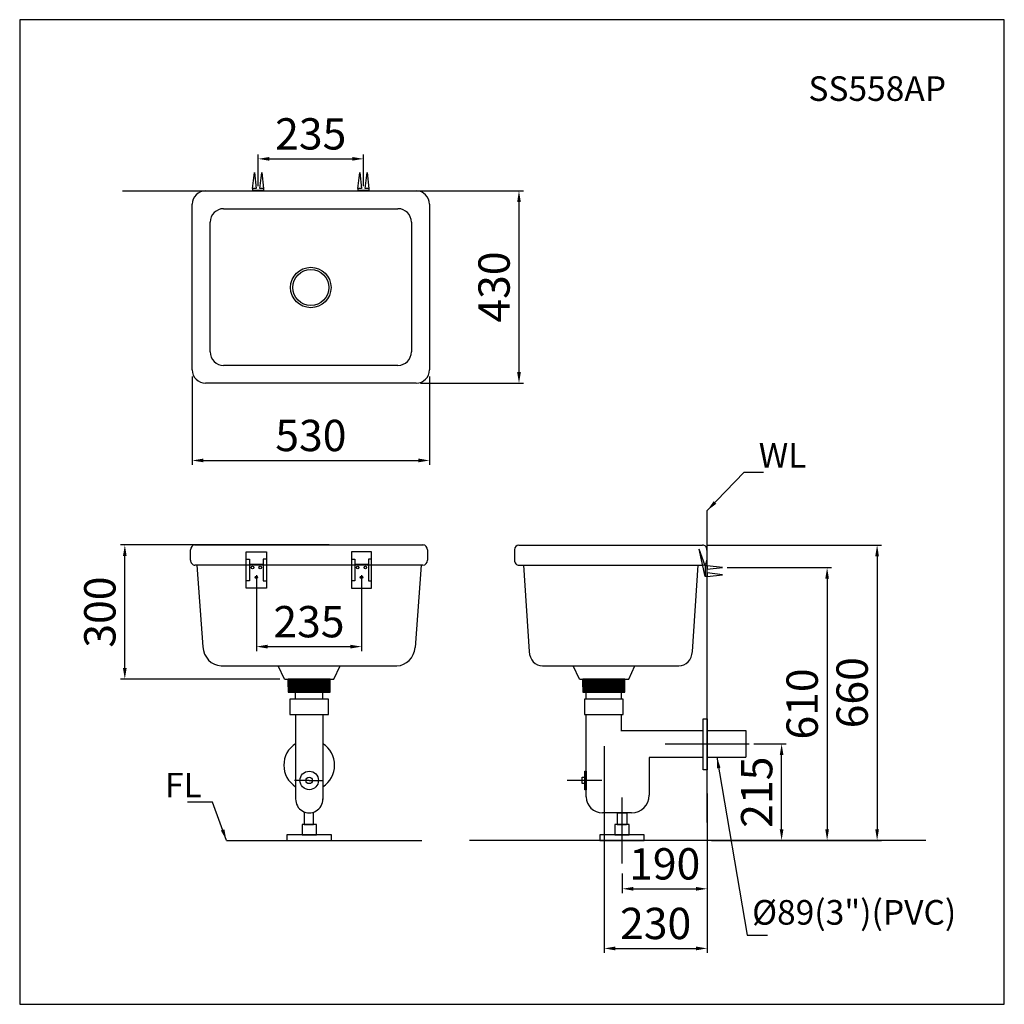
# Model space of a CAD drawing. Units: inches. Extents: x 6 to 2206, y 2 to 2202.
import ezdxf

# ---------------------------------------------------------------- set-up
doc = ezdxf.new("R2010")
doc.units = ezdxf.units.IN
doc.header["$MEASUREMENT"] = 0
doc.layers.get('Defpoints').update_dxf_attribs({"lineweight": 9})
doc.layers.add('DIM', color=7, linetype='Continuous')
doc.styles.add('KT', font='arial.ttf', dxfattribs={"height": 55})
doc.styles.add('KT1', font='arial.ttf', dxfattribs={"height": 70})
doc.dimstyles.new('Copy of ISO-25_WS', dxfattribs={"dimtxt": 70, "dimasz": 25, "dimexe": 10, "dimexo": 10, "dimgap": 20, "dimtad": 1, "dimdec": 0, "dimdsep": 46, "dimtxsty": 'KT1', "dimcen": 2.5, "dimclrd": 252, "dimclre": 252, "dimclrt": 256, "dimadec": 0, "dimazin": 0, "dimtfac": 1, "dimtdec": 0, "dimtmove": 0, "dimatfit": 3, "dimfxl": 1, "dimtfillclr": 252, "dimtolj": 1, "dimtzin": 0, "dimarcsym": 0})

# ---------------------------------------------------------------- blocks, each defined once
blk = doc.blocks.new('*D19')
at = {"color": 252, "lineweight": -2, "transparency": 16777216}
for p, q in [((538.3, 1829.8), (538.3, 1900.8)), ((773.5, 1829.8), (773.5, 1900.8)), ((563.3, 1890.8), (748.5, 1890.8))]:
    blk.add_line(p, q, dxfattribs=at)
at = {"color": 252, "transparency": 16777216}
for points in [[(563.3, 1895), (563.3, 1886.7), (538.3, 1890.8)], [(748.5, 1895), (748.5, 1886.7), (773.5, 1890.8)]]:
    blk.add_solid(points, dxfattribs=at)
at = {"layer": 'Defpoints', "color": 0, "transparency": 16777216}
for p in [(773.5, 1890.8), (538.3, 1819.8), (773.5, 1819.8)]:
    blk.add_point(p, dxfattribs=at)
at = {"transparency": 16777216, "insert": (655.9, 1946.6), "char_height": 70, "attachment_point": 5, "style": 'KT1'}
blk.add_mtext('\\A1;235', dxfattribs=at)
blk = doc.blocks.new('*D20')
at = {"color": 252, "lineweight": -2, "transparency": 16777216}
for p, q in [((1541.2, 1027.9), (1931.4, 1027.9)), ((1921.4, 1002.9), (1921.4, 393)), ((1551.7, 368), (1931.4, 368))]:
    blk.add_line(p, q, dxfattribs=at)
at = {"color": 252, "transparency": 16777216}
for points in [[(1917.2, 1002.9), (1925.5, 1002.9), (1921.4, 1027.9)], [(1917.2, 393), (1925.5, 393), (1921.4, 368)]]:
    blk.add_solid(points, dxfattribs=at)
at = {"layer": 'Defpoints', "color": 0, "transparency": 16777216}
for p in [(1531.2, 1027.9), (1541.7, 368), (1921.4, 368)]:
    blk.add_point(p, dxfattribs=at)
at = {"transparency": 16777216, "insert": (1865.6, 697.9), "char_height": 70, "attachment_point": 5, "rotation": 90, "style": 'KT1'}
blk.add_mtext('\\A1;660', dxfattribs=at)
blk = doc.blocks.new('*D21')
at = {"color": 252, "lineweight": -2, "transparency": 16777216}
for p, q in [((901.4, 1819.4), (1131.2, 1819.4)), ((1121.2, 1794.4), (1121.2, 1414.4)), ((901.4, 1389.4), (1131.2, 1389.4))]:
    blk.add_line(p, q, dxfattribs=at)
at = {"color": 252, "transparency": 16777216}
for points in [[(1117.1, 1794.4), (1125.4, 1794.4), (1121.2, 1819.4)], [(1117.1, 1414.4), (1125.4, 1414.4), (1121.2, 1389.4)]]:
    blk.add_solid(points, dxfattribs=at)
at = {"layer": 'Defpoints', "color": 0, "transparency": 16777216}
for p in [(891.4, 1819.4), (891.4, 1389.4), (1121.2, 1389.4)]:
    blk.add_point(p, dxfattribs=at)
at = {"transparency": 16777216, "insert": (1065.5, 1604.4), "char_height": 70, "attachment_point": 5, "rotation": 90, "style": 'KT1'}
blk.add_mtext('\\A1;430', dxfattribs=at)
blk = doc.blocks.new('*D22')
at = {"color": 252, "lineweight": -2, "transparency": 16777216}
for p, q in [((391, 1404.4), (391, 1206.9)), ((921.5, 1404.4), (921.5, 1206.9)), ((416, 1216.9), (896.5, 1216.9))]:
    blk.add_line(p, q, dxfattribs=at)
at = {"color": 252, "transparency": 16777216}
for points in [[(416, 1221.1), (416, 1212.8), (391, 1216.9)], [(896.5, 1221.1), (896.5, 1212.8), (921.5, 1216.9)]]:
    blk.add_solid(points, dxfattribs=at)
at = {"layer": 'Defpoints', "color": 0, "transparency": 16777216}
for p in [(391, 1414.4), (921.5, 1414.4), (921.5, 1216.9)]:
    blk.add_point(p, dxfattribs=at)
at = {"transparency": 16777216, "insert": (656.2, 1272.7), "char_height": 70, "attachment_point": 5, "style": 'KT1'}
blk.add_mtext('\\A1;530', dxfattribs=at)
blk = doc.blocks.new('*D13')
at = {"color": 252, "lineweight": -2, "transparency": 16777216}
for p, q in [((534.4, 960.9), (534.4, 791)), ((769.4, 960.9), (769.4, 791)), ((559.4, 801), (744.4, 801))]:
    blk.add_line(p, q, dxfattribs=at)
at = {"color": 252, "transparency": 16777216}
for points in [[(559.4, 805.1), (559.4, 796.8), (534.4, 801)], [(744.4, 805.1), (744.4, 796.8), (769.4, 801)]]:
    blk.add_solid(points, dxfattribs=at)
at = {"layer": 'Defpoints', "color": 0, "transparency": 16777216}
for p in [(534.4, 970.9), (769.4, 970.9), (769.4, 801)]:
    blk.add_point(p, dxfattribs=at)
at = {"transparency": 16777216, "insert": (651.9, 856.7), "char_height": 70, "attachment_point": 5, "style": 'KT1'}
blk.add_mtext('\\A1;235', dxfattribs=at)
blk = doc.blocks.new('*D14')
at = {"color": 252, "lineweight": -2, "transparency": 16777216}
for p, q in [((697.2, 1028.1), (230.5, 1028.1)), ((240.5, 753.1), (240.5, 1003.1)), ((587.2, 728.1), (230.5, 728.1))]:
    blk.add_line(p, q, dxfattribs=at)
at = {"color": 252, "transparency": 16777216}
for points in [[(236.3, 1003.1), (244.6, 1003.1), (240.5, 1028.1)], [(236.3, 753.1), (244.6, 753.1), (240.5, 728.1)]]:
    blk.add_solid(points, dxfattribs=at)
at = {"layer": 'Defpoints', "color": 0, "transparency": 16777216}
for p in [(240.5, 1028.1), (707.2, 1028.1), (597.2, 728.1)]:
    blk.add_point(p, dxfattribs=at)
at = {"transparency": 16777216, "insert": (184.7, 878.1), "char_height": 70, "attachment_point": 5, "rotation": 90, "style": 'KT1'}
blk.add_mtext('\\A1;300', dxfattribs=at)
blk = doc.blocks.new('*D15')
at = {"color": 252, "lineweight": -2, "transparency": 16777216}
for p, q in [((1645.7, 583.5), (1718, 583.5)), ((1708, 393), (1708, 558.5)), ((1695.1, 368), (1718, 368))]:
    blk.add_line(p, q, dxfattribs=at)
at = {"color": 252, "transparency": 16777216}
for points in [[(1703.8, 558.5), (1712.2, 558.5), (1708, 583.5)], [(1703.8, 393), (1712.2, 393), (1708, 368)]]:
    blk.add_solid(points, dxfattribs=at)
at = {"layer": 'Defpoints', "color": 0, "transparency": 16777216}
for p in [(1635.7, 583.5), (1708, 583.5), (1685.1, 368)]:
    blk.add_point(p, dxfattribs=at)
at = {"transparency": 16777216, "insert": (1652.3, 475.7), "char_height": 70, "attachment_point": 5, "rotation": 90, "style": 'KT1'}
blk.add_mtext('\\A1;215', dxfattribs=at)
blk = doc.blocks.new('*D16')
at = {"color": 252, "lineweight": -2, "transparency": 16777216}
for p, q in [((1311.5, 578.7), (1311.5, 116.6)), ((1541.7, 472.6), (1541.7, 116.6)), ((1336.5, 126.6), (1516.7, 126.6))]:
    blk.add_line(p, q, dxfattribs=at)
at = {"color": 252, "transparency": 16777216}
for points in [[(1336.5, 130.8), (1336.5, 122.4), (1311.5, 126.6)], [(1516.7, 130.8), (1516.7, 122.4), (1541.7, 126.6)]]:
    blk.add_solid(points, dxfattribs=at)
at = {"layer": 'Defpoints', "color": 0, "transparency": 16777216}
for p in [(1311.5, 588.7), (1541.7, 482.6), (1541.7, 126.6)]:
    blk.add_point(p, dxfattribs=at)
at = {"transparency": 16777216, "insert": (1426.6, 182.4), "char_height": 70, "attachment_point": 5, "style": 'KT1'}
blk.add_mtext('\\A1;230', dxfattribs=at)
blk = doc.blocks.new('*D17')
at = {"color": 252, "lineweight": -2, "transparency": 16777216}
for p, q in [((1586.4, 977.5), (1819.7, 977.5)), ((1809.7, 952.5), (1809.7, 393)), ((1626, 368), (1819.7, 368))]:
    blk.add_line(p, q, dxfattribs=at)
at = {"color": 252, "transparency": 16777216}
for points in [[(1805.5, 952.5), (1813.8, 952.5), (1809.7, 977.5)], [(1805.5, 393), (1813.8, 393), (1809.7, 368)]]:
    blk.add_solid(points, dxfattribs=at)
at = {"layer": 'Defpoints', "color": 0, "transparency": 16777216}
for p in [(1576.4, 977.5), (1616, 368), (1809.7, 368)]:
    blk.add_point(p, dxfattribs=at)
at = {"transparency": 16777216, "insert": (1753.9, 672.8), "char_height": 70, "attachment_point": 5, "rotation": 90, "style": 'KT1'}
blk.add_mtext('\\A1;610', dxfattribs=at)
blk = doc.blocks.new('*D18')
at = {"color": 252, "lineweight": -2, "transparency": 16777216}
for p, q in [((1351.9, 293.7), (1351.9, 249.9)), ((1541.7, 293.7), (1541.7, 249.9)), ((1376.9, 259.9), (1516.7, 259.9))]:
    blk.add_line(p, q, dxfattribs=at)
at = {"color": 252, "transparency": 16777216}
for points in [[(1376.9, 264), (1376.9, 255.7), (1351.9, 259.9)], [(1516.7, 264), (1516.7, 255.7), (1541.7, 259.9)]]:
    blk.add_solid(points, dxfattribs=at)
at = {"layer": 'Defpoints', "color": 0, "transparency": 16777216}
for p in [(1351.9, 303.7), (1541.7, 303.7), (1541.7, 259.9)]:
    blk.add_point(p, dxfattribs=at)
at = {"transparency": 16777216, "insert": (1446.8, 315.6), "char_height": 70, "attachment_point": 5, "style": 'KT1'}
blk.add_mtext('\\A1;190', dxfattribs=at)

msp = doc.modelspace()

# ---------------------------------------------------------------- linework, layer by layer
for p, q in [((235.5, 1819.4), (1039.8, 1819.4)), ((526, 1824.5), (526, 1819.8)), ((550.5, 1819.8), (526, 1819.8)), ((550.5, 1824.5), (550.5, 1819.8)), ((761.3, 1824.5), (761.3, 1819.8)), ((785.8, 1819.8), (761.3, 1819.8)), ((785.8, 1824.5), (785.8, 1819.8)), ((391, 1419.4), (391, 1789.4)), ((921.5, 1789.4), (921.5, 1419.4)), ((461.2, 1779.4), (850.8, 1779.4)), ((431.2, 1459.4), (431.2, 1749.4)), ((880.8, 1749.4), (880.8, 1459.4)), ((850.8, 1429.4), (461.2, 1429.4)), ((891.4, 1389.4), (421, 1389.4)), ((1541.7, 408.2), (1541.7, 1104.9)), ((387.1, 994.4), (387.1, 1016.9)), ((395.9, 1028.1), (907.9, 1028.1)), ((397.1, 1028.1), (906.7, 1028.1)), ((916.7, 1016.9), (916.7, 994.4)), ((1111.1, 1017.2), (1111.1, 994.1)), ((1121.1, 1027.9), (1531.2, 1027.9)), ((1537.2, 981.4), (1523.8, 1019)), ((1537.2, 957.9), (1523.8, 1019)), ((1541.3, 1016.6), (1541.3, 994.1)), ((511.9, 996.7), (519.1, 996.7)), ((519.1, 996.7), (519.1, 948.1)), ((549.8, 996.7), (549.8, 948.1)), ((556.9, 996.7), (549.8, 996.7)), ((746.9, 996.7), (754.1, 996.7)), ((754.1, 996.7), (754.1, 948.1)), ((784.8, 996.7), (784.8, 948.1)), ((791.9, 996.7), (784.8, 996.7)), ((906.7, 983.1), (397.1, 983.1)), ((401.1, 983.1), (414.5, 800.6)), ((549.8, 984.5), (519.1, 984.5)), ((784.8, 984.5), (754.1, 984.5)), ((902.7, 983.1), (889.2, 799.1)), ((1121.1, 982.9), (1531.2, 982.9)), ((1131.6, 982.9), (1143.8, 789.7)), ((1520.7, 982.9), (1508.5, 789.7)), ((1541.7, 981.4), (1537.2, 981.4)), ((1537.2, 981.4), (1537.2, 957.9)), ((519.1, 948.1), (511.9, 948.1)), ((549.8, 948.1), (556.9, 948.1)), ((754.1, 948.1), (746.9, 948.1)), ((784.8, 948.1), (791.9, 948.1)), ((1541.7, 957.9), (1537.2, 957.9)), ((455.7, 758.1), (848.6, 758.1)), ((597.2, 728.1), (583, 758.1)), ((707.2, 728.1), (721.3, 758.1)), ((1174, 757.8), (1478.4, 757.8)), ((1256.1, 727.9), (1242, 757.8)), ((1366.3, 727.9), (1380.4, 757.8)), ((597.2, 728.1), (707.2, 728.1)), ((699.2, 728.1), (605.2, 728.1)), ((605.2, 711.2), (605.2, 728.1)), ((699.2, 727.8), (605.2, 727.8)), ((699.2, 726.7), (605.2, 726.7)), ((691.9, 728.1), (613, 728.1)), ((699.2, 723), (699.2, 728.1)), ((1256.1, 727.9), (1366.3, 727.9)), ((1357.9, 727.9), (1263.9, 727.9)), ((1263.9, 711), (1263.9, 727.9)), ((1357.9, 727.6), (1263.9, 727.6)), ((1357.9, 726.5), (1263.9, 726.5)), ((1350.6, 727.9), (1271.8, 727.9)), ((1357.9, 722.8), (1357.9, 727.9)), ((699.2, 725.5), (605.2, 725.5)), ((699.2, 724.4), (605.2, 724.4)), ((699.2, 723.3), (605.2, 723.3)), ((605.2, 723), (699.2, 723)), ((699.2, 721.6), (605.2, 721.6)), ((699.2, 720.5), (605.2, 720.5)), ((699.2, 719.4), (605.2, 719.4)), ((699.2, 718.3), (605.2, 718.3)), ((699.2, 717.1), (605.2, 717.1)), ((699.2, 716), (605.2, 716)), ((699.2, 714.9), (605.2, 714.9)), ((699.2, 713.8), (605.2, 713.8)), ((699.2, 712.6), (605.2, 712.6)), ((699.2, 711.5), (605.2, 711.5)), ((605.2, 711.2), (605.2, 699.4)), ((605.2, 711.2), (699.2, 711.2)), ((699.2, 709.9), (605.2, 709.9)), ((699.2, 708.8), (605.2, 708.8)), ((699.2, 707.6), (605.2, 707.6)), ((699.2, 706.5), (605.2, 706.5)), ((699.2, 705.4), (605.2, 705.4)), ((699.2, 704.3), (605.2, 704.3)), ((699.2, 711.2), (699.2, 723)), ((699.2, 699.4), (699.2, 711.2)), ((1357.9, 725.3), (1263.9, 725.3)), ((1357.9, 724.2), (1263.9, 724.2)), ((1357.9, 723.1), (1263.9, 723.1)), ((1263.9, 722.8), (1357.9, 722.8)), ((1357.9, 721.4), (1263.9, 721.4)), ((1357.9, 720.3), (1263.9, 720.3)), ((1357.9, 719.2), (1263.9, 719.2)), ((1357.9, 718.1), (1263.9, 718.1)), ((1357.9, 716.9), (1263.9, 716.9)), ((1357.9, 715.8), (1263.9, 715.8)), ((1357.9, 714.7), (1263.9, 714.7)), ((1357.9, 713.6), (1263.9, 713.6)), ((1357.9, 712.4), (1263.9, 712.4)), ((1357.9, 711.3), (1263.9, 711.3)), ((1263.9, 711), (1263.9, 699.2)), ((1263.9, 711), (1357.9, 711)), ((1357.9, 709.7), (1263.9, 709.7)), ((1357.9, 708.6), (1263.9, 708.6)), ((1357.9, 707.4), (1263.9, 707.4)), ((1357.9, 706.3), (1263.9, 706.3)), ((1357.9, 705.2), (1263.9, 705.2)), ((1357.9, 704.1), (1263.9, 704.1)), ((1357.9, 711), (1357.9, 722.8)), ((1357.9, 699.2), (1357.9, 711)), ((699.2, 703.1), (605.2, 703.1)), ((699.2, 702), (605.2, 702)), ((699.2, 700.9), (605.2, 700.9)), ((699.2, 699.8), (605.2, 699.8)), ((605.2, 699.4), (699.2, 699.4)), ((622.1, 683.9), (622.1, 699.4)), ((682.8, 700.9), (682.8, 700.9)), ((682.8, 683.9), (682.8, 699.4)), ((1357.9, 702.9), (1263.9, 702.9)), ((1357.9, 701.8), (1263.9, 701.8)), ((1357.9, 700.7), (1263.9, 700.7)), ((1357.9, 699.6), (1263.9, 699.6)), ((1263.9, 699.2), (1357.9, 699.2)), ((1271.5, 683.9), (1271.5, 699.2)), ((1341.5, 700.7), (1341.5, 700.7)), ((1350.3, 683.9), (1350.3, 699.2)), ((622.1, 649.5), (622.1, 459.1)), ((682.8, 649.5), (682.8, 459.1)), ((1271.5, 465.5), (1271.5, 649.5)), ((1350.3, 612.4), (1350.3, 649.5)), ((1350.3, 613.4), (1532.8, 613.4)), ((1541.7, 613.4), (1627.8, 613.4)), ((1541.7, 613), (1541.7, 553.9)), ((1627.8, 613.4), (1627.8, 554.3)), ((1447.7, 583.5), (1635.7, 583.5)), ((1412.2, 554.3), (1532.8, 554.3)), ((1412.2, 553.3), (1412.2, 469)), ((1541.7, 554.3), (1627.8, 554.3)), ((652.5, 502), (619.7, 502)), ((652.5, 502), (681.8, 502)), ((1306, 502), (1228.5, 502)), ((1351.9, 316.5), (1351.9, 463.6)), ((641.5, 431.6), (641.5, 403.3)), ((662.2, 403.3), (662.2, 431.2)), ((1372.8, 429.5), (1307.5, 429.5)), ((641.5, 403.3), (662.2, 403.3)), ((1340.4, 403.3), (1361.1, 403.3)), ((702.2, 380.3), (602.7, 380.3)), ((602.7, 380.3), (602.7, 368)), ((702.2, 368), (702.2, 380.3)), ((1401.1, 380.3), (1301.5, 380.3)), ((1301.5, 380.3), (1301.5, 368)), ((1401.1, 368), (1401.1, 380.3)), ((467.5, 368), (904.1, 368)), ((602.7, 368), (702.2, 368)), ((2030.3, 368), (1010.7, 368)), ((1541.7, 368), (1041.1, 368)), ((1301.5, 368), (1401.1, 368))]:
    msp.add_line(p, q)
for points in [[(5.6, 1.8), (2205.6, 1.8), (2205.6, 2201.8), (5.6, 2201.8)], [(534.1, 1824.5), (526, 1824.5), (530.1, 1860.2)], [(550.5, 1824.5), (542.4, 1824.5), (546.5, 1860.2)], [(769.3, 1824.5), (761.3, 1824.5), (765.3, 1860.2)], [(785.8, 1824.5), (777.7, 1824.5), (781.7, 1860.2)], [(511.9, 1013), (556.9, 1013), (556.9, 931.8), (511.9, 931.8)], [(791.9, 1013), (746.9, 1013), (746.9, 931.8), (791.9, 931.8)], [(1541.7, 981.4), (1541.7, 973.7), (1576.1, 977.6)], [(1541.7, 965.6), (1541.7, 957.9), (1576.1, 961.7)], [(609.5, 649.5), (695.5, 649.5), (695.5, 683.9), (609.5, 683.9)], [(1267.9, 649.5), (1353.9, 649.5), (1353.9, 683.9), (1267.9, 683.9)], [(1532.8, 639.6), (1541.7, 639.6), (1541.7, 525.3), (1532.8, 525.3)], [(1262.3, 509.3), (1268.1, 509.3), (1268.1, 494.8), (1262.3, 494.8)], [(1268.1, 522.8), (1271.5, 522.8), (1271.5, 481.3), (1268.1, 481.3)], [(1341.5, 429.5), (1362.2, 429.5), (1362.2, 403.3), (1341.5, 403.3)], [(636.5, 403.3), (636.5, 380.3), (668.5, 380.3), (668.5, 403.3)], [(1335.3, 403.3), (1335.3, 380.3), (1367.3, 380.3), (1367.3, 403.3)]]:
    msp.add_lwpolyline(points, close=True)
for centre, radius in [((656, 1603.4), 45.2), ((656, 1603.4), 40.2), ((525.8, 977.8), 2.76), ((543, 977.8), 2.76), ((760.8, 977.8), 2.76), ((778, 977.8), 2.76), ((534.4, 955.5), 2.76), ((769.4, 955.5), 2.76), ((652.5, 502), 20.7), ((652.5, 502), 7.22)]:
    msp.add_circle(centre, radius)
for centre, radius, start, end in [((652.5, 535.9), 56.8, 122.2626, 237.7374), ((652.5, 535.9), 56.8, 302.2626, 57.7374), ((1307.5, 465.5), 36, 180, 270), ((1372.8, 469), 39.4, 270, 0), ((652.5, 459.9), 30.3, 178.532, 1.468)]:
    msp.add_arc(centre, radius, start, end)
for centre, major_axis, ratio, start_param, end_param in [((421, 1789.4), (-30, 0), 0.999126, -1.570796, 0), ((891.4, 1789.4), (-30, 0), 0.999126, 3.141593, 4.712389), ((461.2, 1749.4), (0, 30), 0.998996, 0, 1.570796), ((850.8, 1749.4), (0, 30), 0.998996, -1.570796, 0), ((461.2, 1459.4), (0, 30), 0.998996, 1.570796, 3.141593), ((850.8, 1459.4), (0, 30), 0.998996, 3.141593, 4.712389), ((421, 1419.4), (-30, 0), 0.999126, 0, 1.570796), ((891.4, 1419.4), (30, 0), 0.999126, 4.712389, 6.283185), ((397.1, 1016.9), (0, 11.3), 0.887934, 0, 1.570796), ((906.7, 1016.9), (0, 11.3), 0.887934, 4.712389, 6.283185), ((1121.1, 1017.2), (0, 10.7), 0.941176, 0, 1.570796), ((1531.2, 1017.2), (-0.1, 10.7), 0.942443, 4.64804, 6.271012), ((397.1, 994.4), (0, 11.3), 0.887934, 1.570796, 3.141593), ((906.7, 994.4), (0, 11.3), 0.887934, 3.141593, 4.712389), ((1121.1, 994.1), (0, 11.3), 0.893371, 1.570796, 3.141593), ((1531.2, 994.1), (0, 11.3), 0.893371, 3.141593, 4.712389), ((455.7, 803.2), (-8.2, 44.4), 0.913629, 1.461496, 2.943017), ((848.6, 803.2), (4.3, 44.9), 0.904534, 3.246535, 4.707822), ((1174, 791.6), (0, 33.8), 0.893371, 1.626713, 3.141593), ((1478.4, 791.6), (0, 33.8), 0.893371, 3.141593, 4.656473)]:
    msp.add_ellipse(centre, major_axis=major_axis, ratio=ratio, start_param=start_param, end_param=end_param)

# ---------------------------------------------------------------- texts
at = {"char_height": 55, "attachment_point": 4, "style": 'KT'}
for s, insert in [('WL', (1656.9, 1221.2)), ('FL', (330.2, 484.3)), ('%%C89(3")(PVC)', (1642.1, 200.1))]:
    msp.add_mtext(s, dxfattribs=dict(at, insert=insert))
at = {"layer": 'DIM', "insert": (1767.9, 2075.3), "char_height": 55, "width": 258.896, "attachment_point": 1, "style": 'KT'}
msp.add_mtext('{\\Fromans|c0;SS558AP}', dxfattribs=at)

# ---------------------------------------------------------------- dimensions: what is measured, and where the dimension line sits
for base, p1, p2, picture, middle in [((773.5, 1890.8), (538.3, 1819.8), (773.5, 1819.8), '*D19', (655.9, 1946.6)), ((921.4586, 1216.9246), (390.9953, 1414.4416), (921.4586, 1414.4416), '*D22', (656.2269, 1272.6886)), ((769.4, 801), (534.4, 970.9), (769.4, 970.9), '*D13', (651.9, 856.7))]:
    dim = msp.add_linear_dim(base=base, p1=p1, p2=p2, dimstyle='Copy of ISO-25_WS')
    dim.commit()
    dim.dimension.update_dxf_attribs({"geometry": picture, "text_midpoint": middle})
for base, p1, p2, picture, middle in [((1121.2, 1389.4), (891.4, 1819.4), (891.4, 1389.4), '*D21', (1065.5, 1604.4)), ((240.5, 1028.1), (597.2, 728.1), (707.2, 1028.1), '*D14', (184.7, 878.1)), ((1921.4, 368), (1531.2, 1027.9), (1541.7, 368), '*D20', (1865.6, 697.9)), ((1809.6732, 367.9862), (1576.4449, 977.5201), (1615.9802, 367.9862), '*D17', (1753.9331, 672.7532)), ((1708.0079, 583.4847), (1685.0689, 367.9862), (1635.7101, 583.4847), '*D15', (1652.2678, 475.7355))]:
    dim = msp.add_linear_dim(base=base, p1=p1, p2=p2, angle=90, dimstyle='Copy of ISO-25_WS')
    dim.commit()
    dim.dimension.update_dxf_attribs({"geometry": picture, "text_midpoint": middle})
for base, p1, p2, picture, middle in [((1541.7, 126.6), (1311.5, 588.7), (1541.7, 482.6), '*D16', (1426.6, 126.6)), ((1541.7, 259.9), (1351.9, 303.7), (1541.7, 303.7), '*D18', (1446.8, 259.9))]:
    dim = msp.add_linear_dim(base=base, p1=p1, p2=p2, dimstyle='Copy of ISO-25_WS')
    dim.commit()
    dim.dimension.update_dxf_attribs({"geometry": picture, "text_midpoint": middle, "dimtype": 160})

# ---------------------------------------------------------------- leaders
at = {"annotation_type": 0, "has_hookline": 1, "hookline_direction": 0}
for points in [[(1541.7, 1104.9), (1624.3, 1190.5), (1646.9, 1190.5)], [(1563.3, 554.3), (1630.8, 156.3), (1655.8, 156.3)]]:
    msp.add_leader(points, dimstyle='Copy of ISO-25_WS', dxfattribs=at)
at = {"annotation_type": 0, "has_hookline": 1, "hookline_direction": 0, "horizontal_direction": (-1, 0, 0)}
msp.add_leader([(467.5, 368), (436.7, 453.6), (401.7, 453.6)], dimstyle='Copy of ISO-25_WS', dxfattribs=at)

doc.saveas('drawing.dxf')
